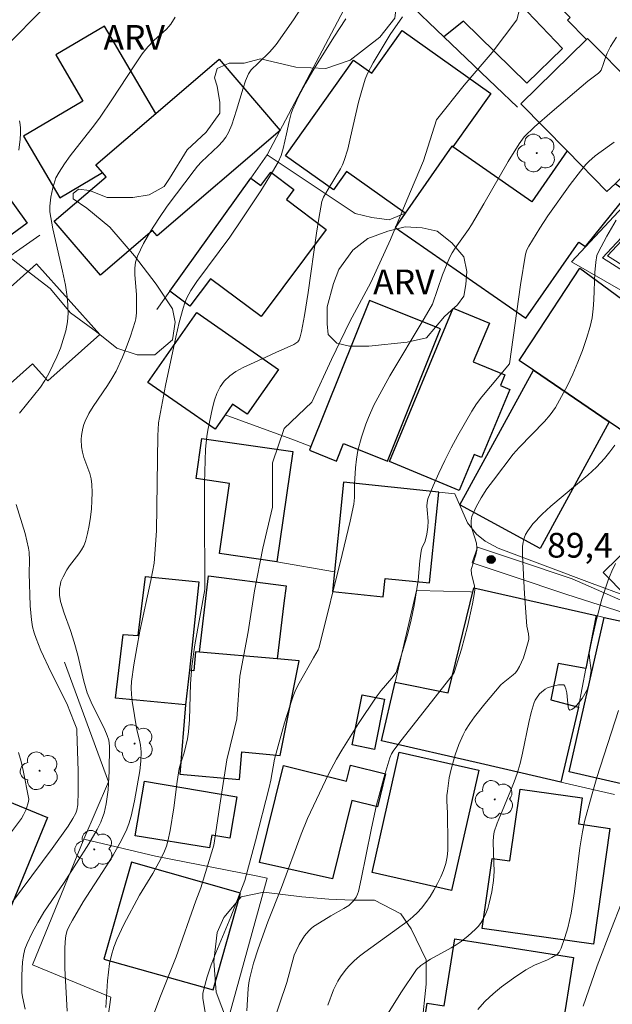
# Model space of a CAD drawing. Units: metres. Extents: x 277326 to 277842, y 1671561 to 1672126.
# Drawn here: x 277426 to 277462, y 1671873 to 1671933 of the extents above; entities that cross this region are included whole.
import ezdxf

# ---------------------------------------------------------------- set-up
doc = ezdxf.new("R2010")
doc.units = ezdxf.units.M
doc.header["$MEASUREMENT"] = 0
for name, color, linetype, lineweight, true_color in [('Arvores_Isoladas', 7, 'Continuous', 18, 0x00ff33), ('Curvas_Intermediarias', 7, 'Continuous', 9, 0x783c14), ('Curvas_Mestras', 7, 'Continuous', 20, 0x783c14), ('Pto_Cotado', 7, 'Continuous', 9, 0x783c14), ('Topon_Pto_Cotado', 7, 'Continuous', 9, 0x783c14), ('Topon_Vegetacao', 7, 'Continuous', 9, 0x00ff33), ('Vegetacao', 7, 'Orla8', 9, 0x00ff33)]:
    doc.layers.add(name, color=color, linetype=linetype, lineweight=lineweight, true_color=true_color)
for name, color, linetype, lineweight in [('Cerca', 8, 'Cerca', 20), ('Edificacoes', 7, 'Continuous', 30), ('Muro_Grade', 8, 'Continuous', 20), ('Pavimentacao_Asfaltica_S_Mfio', 10, 'Continuous', 15), ('Pavimentacao_Nao_Asfaltica_S_Mfio', 10, 'Continuous', 15)]:
    doc.layers.add(name, color=color, linetype=linetype, lineweight=lineweight)
doc.styles.add('Arial', font='arial.ttf', dxfattribs={"height": 1.5})
doc.styles.get("Standard").update_dxf_attribs({"font": 'arial.ttf'})
doc.linetypes.add('Cerca', pattern='A,10,0,["X",Standard,S=1,R=0,X=0,Y=-0.5],0.1', length=10.1)
doc.linetypes.add('Orla8', pattern='A,6,-0.5,["V",Standard,S=1,R=0,X=-0.5,Y=-1],-0.5,6,-0.5,["V",Standard,S=1,R=0,X=-0.5,Y=-1],-0.5', length=14)

# ---------------------------------------------------------------- blocks, each defined once
blk = doc.blocks.new('Arvore')
at = {"layer": 'Arvores_Isoladas'}
blk.add_lwpolyline([(-0.718, 0.493, 0.872324), (-0.722, -0.551, 0.862983), (0.284, -0.827, 0.900105), (0.89, 0.029, 0.863155), (0.262, 0.861, 0.882486)], format="xyb", close=True, dxfattribs=at)
blk.add_circle((0, 0), 0.0286, dxfattribs=at)
blk = doc.blocks.new('Cotas')
at = {"layer": 'Pto_Cotado'}
blk.add_hatch(color=256, dxfattribs=at).paths.add_polyline_path([(0, 0.24, 1), (0, -0.24, 1)])
at = {"layer": 'Pto_Cotado', "lineweight": -3}
blk.add_lwpolyline([(0, -0.24, -1), (0, 0.24, -1)], format="xyb", close=True, dxfattribs=at)

msp = doc.modelspace()

# ---------------------------------------------------------------- linework, layer by layer
at = {"layer": 'Cerca', "flags": 128}
for points in [[(277452.085, 1671931.547), (277455.22, 1671928.541)], [(277455.22, 1671928.541), (277456.533, 1671927.283)], [(277431.77, 1671886.435), (277429.115, 1671893.666)], [(277430.285, 1671882.957), (277431.77, 1671886.435)], [(277437.368, 1671866.041), (277441.379, 1671880.596)]]:
    msp.add_lwpolyline(points, dxfattribs=at)
at = {"layer": 'Curvas_Intermediarias', "flags": 128}
for points, elevation in [([(277456.985, 1671934.478), (277456.495, 1671932.587), (277455.005, 1671930.596), (277453.314, 1671928.615), (277451.633, 1671926.524), (277450.843, 1671924.043), (277449.843, 1671921.652), (277448.852, 1671919.272), (277447.662, 1671916.681), (277446.381, 1671914.3), (277445.291, 1671912.009), (277444.1, 1671909.428), (277442.41, 1671907.837), (277441.719, 1671905.746), (277441.719, 1671903.065), (277441.119, 1671900.584), (277440.629, 1671898.003), (277440.239, 1671895.512), (277439.739, 1671892.831), (277439.549, 1671890.25), (277438.948, 1671887.759), (277438.558, 1671885.278), (277438.158, 1671882.597), (277437.368, 1671880.016), (277437.068, 1671879.216), (277435.877, 1671875.834), (277434.887, 1671873.353), (277433.996, 1671870.972)], 86), ([(277443.64, 1671933.607), (277442.98, 1671932.587), (277441.94, 1671931.096), (277441.809, 1671930.936), (277441.539, 1671930.636), (277440.849, 1671929.956), (277440.409, 1671929.546), (277440.329, 1671929.436), (277440.259, 1671929.306), (277440.079, 1671928.885), (277439.929, 1671928.445), (277439.529, 1671927.105), (277439.238, 1671926.224), (277439.038, 1671925.764), (277438.878, 1671925.474), (277438.688, 1671925.214), (277438.448, 1671924.954), (277437.418, 1671923.973), (277437.178, 1671923.723), (277436.958, 1671923.453), (277435.337, 1671921.292), (277434.827, 1671920.552), (277434.337, 1671919.802), (277433.906, 1671919.041), (277433.526, 1671918.261), (277433.416, 1671917.901), (277433.366, 1671917.531), (277433.366, 1671917.141), (277433.476, 1671915.95), (277433.476, 1671914.83), (277433.436, 1671914.47), (277433.396, 1671914.3), (277433.116, 1671913.429), (277432.796, 1671912.559), (277432.626, 1671912.139), (277432.236, 1671911.308), (277431.986, 1671910.858), (277431.715, 1671910.428), (277430.855, 1671909.158), (277430.595, 1671908.727), (277430.375, 1671908.277), (277430.285, 1671908.067), (277430.225, 1671907.847), (277430.145, 1671907.397), (277430.125, 1671907.167), (277430.145, 1671906.717), (277430.205, 1671906.386), (277430.295, 1671906.066), (277430.645, 1671905.096), (277430.735, 1671904.776), (277430.775, 1671904.446), (277430.785, 1671903.955), (277430.775, 1671903.455), (277430.745, 1671902.955), (277430.695, 1671902.455), (277430.615, 1671901.955), (277430.515, 1671901.465), (277430.395, 1671900.994), (277430.285, 1671900.724), (277430.145, 1671900.474), (277429.975, 1671900.234), (277429.415, 1671899.514), (277429.255, 1671899.264), (277429.034, 1671898.853), (277428.904, 1671898.563), (277428.864, 1671898.413), (277428.804, 1671898.143), (277428.814, 1671897.743), (277428.884, 1671897.343), (277429.094, 1671896.643), (277429.475, 1671895.592), (277429.705, 1671894.892), (277429.915, 1671894.102), (277430.295, 1671892.521), (277430.485, 1671891.821), (277430.735, 1671891.25), (277431.555, 1671889.57), (277431.705, 1671889.23), (277431.796, 1671888.96), (277431.836, 1671888.589), (277431.826, 1671887.069), (277431.786, 1671886.319), (277431.755, 1671885.938), (277431.635, 1671885.088), (277431.515, 1671884.528), (277431.425, 1671884.258), (277431.315, 1671883.988), (277431.095, 1671883.537), (277430.585, 1671882.667), (277429.094, 1671880.336), (277427.874, 1671878.525), (277427.494, 1671877.915), (277427.154, 1671877.285), (277426.854, 1671876.645), (277426.724, 1671876.285), (277426.633, 1671875.904), (277426.583, 1671875.514), (277426.533, 1671874.714), (277426.533, 1671873.924), (277426.543, 1671873.674), (277426.573, 1671873.413), (277426.744, 1671872.653)], 83), ([(277427.734, 1671933.157), (277425.713, 1671931.116)], 81), ([(277435.817, 1671932.737), (277435.547, 1671932.327), (277435.427, 1671932.167), (277435.287, 1671932.017), (277434.527, 1671931.326), (277434.166, 1671930.936), (277433.826, 1671930.526), (277433.366, 1671929.856), (277431.986, 1671927.745), (277431.275, 1671926.694), (277430.925, 1671926.214), (277429.465, 1671924.334), (277429.114, 1671923.853), (277428.784, 1671923.363), (277428.594, 1671923.003), (277428.524, 1671922.813), (277428.404, 1671922.413), (277428.284, 1671921.843), (277428.224, 1671921.302), (277428.234, 1671920.952), (277428.404, 1671919.912), (277429.004, 1671917.351), (277429.174, 1671916.5), (277429.295, 1671915.66), (277429.335, 1671914.81), (277429.295, 1671914.28), (277429.194, 1671913.749), (277429.044, 1671913.209), (277428.864, 1671912.689), (277428.644, 1671912.169), (277428.174, 1671911.168), (277427.934, 1671910.738), (277427.654, 1671910.328), (277426.393, 1671908.747)], 82), ([(277429.285, 1671872.543), (277429.144, 1671875.134), (277429.134, 1671875.754), (277429.134, 1671876.375), (277429.174, 1671876.985), (277429.214, 1671877.205), (277429.285, 1671877.425), (277429.375, 1671877.635), (277429.595, 1671878.045), (277430.255, 1671879.166), (277431.625, 1671881.277), (277432.066, 1671881.987), (277432.476, 1671882.717), (277432.846, 1671883.457), (277433.016, 1671883.888), (277433.156, 1671884.338), (277433.356, 1671885.268), (277433.686, 1671887.099), (277433.736, 1671887.679), (277433.756, 1671888.239), (277433.726, 1671888.649), (277433.656, 1671888.96), (277433.486, 1671889.58), (277433.206, 1671891.31), (277433.166, 1671891.711), (277433.156, 1671892.111), (277433.176, 1671892.501), (277433.316, 1671893.521), (277433.486, 1671894.542), (277433.686, 1671895.562), (277434.337, 1671898.623), (277434.537, 1671899.674), (277434.677, 1671901.625), (277434.767, 1671907.397), (277434.777, 1671907.777), (277434.817, 1671908.167), (277435.237, 1671910.438), (277435.857, 1671913.359), (277436.067, 1671914.24), (277436.297, 1671915.12), (277436.397, 1671915.43), (277436.527, 1671915.74), (277436.757, 1671916.18), (277437.138, 1671916.731), (277439.118, 1671919.422), (277439.879, 1671920.532), (277441.009, 1671922.223), (277441.719, 1671923.373), (277442.05, 1671923.963), (277442.23, 1671924.364), (277442.35, 1671924.784), (277442.56, 1671925.674), (277442.71, 1671926.414), (277442.83, 1671926.905), (277442.92, 1671927.135), (277443.29, 1671927.935), (277443.71, 1671928.715), (277444.16, 1671929.486), (277445.431, 1671931.536), (277446.151, 1671932.637)], 84), ([(277462.528, 1671931.536), (277462.178, 1671930.956), (277461.967, 1671930.566), (277461.887, 1671930.356), (277461.757, 1671929.936), (277461.607, 1671929.536), (277461.527, 1671929.436), (277461.437, 1671929.346), (277460.807, 1671928.865), (277458.636, 1671927.035), (277457.576, 1671926.094), (277456.945, 1671925.494), (277456.635, 1671925.074), (277455.975, 1671924.003), (277454.504, 1671921.442), (277453.754, 1671920.172), (277453.574, 1671919.882), (277452.774, 1671918.751), (277452.594, 1671918.461), (277452.424, 1671918.161), (277452.274, 1671917.831), (277452.003, 1671917.131), (277451.393, 1671915.36), (277450.893, 1671914.49), (277448.822, 1671911.018), (277448.322, 1671910.138), (277447.852, 1671909.248), (277447.512, 1671908.487), (277447.362, 1671908.097), (277447.102, 1671907.297), (277446.881, 1671906.486), (277446.831, 1671906.226), (277446.791, 1671905.976), (277446.741, 1671905.456), (277446.681, 1671904.466), (277446.681, 1671903.645), (277446.631, 1671903.245), (277446.411, 1671902.225), (277445.931, 1671900.194), (277444.541, 1671894.582), (277444.471, 1671894.432), (277444.2, 1671893.932), (277443.33, 1671892.401), (277443.13, 1671892.011), (277442.96, 1671891.611), (277442.77, 1671891.08), (277442.44, 1671890.01), (277441.839, 1671887.799), (277441.609, 1671886.529), (277441.509, 1671886.078), (277440.689, 1671882.857), (277440.029, 1671880.446), (277439.799, 1671879.816), (277439.178, 1671878.255), (277438.278, 1671876.074), (277437.998, 1671875.344), (277437.748, 1671874.614), (277437.548, 1671873.874), (277437.498, 1671873.604), (277437.498, 1671873.333), (277437.528, 1671873.053), (277437.768, 1671871.633)], 87), ([(277426.383, 1671926.454), (277426.423, 1671926.234), (277426.443, 1671926.024), (277426.443, 1671925.694), (277426.423, 1671925.354), (277426.353, 1671924.694)], 81), ([(277462.398, 1671925.164), (277462.107, 1671924.974), (277461.247, 1671924.344), (277460.857, 1671924.003), (277460.677, 1671923.813), (277460.347, 1671923.423), (277459.727, 1671922.613), (277458.386, 1671920.702), (277457.886, 1671919.962), (277457.226, 1671918.871), (277457.106, 1671918.641), (277457.035, 1671918.391), (277456.725, 1671916.52), (277456.055, 1671911.749), (277454.374, 1671909.738), (277454.064, 1671909.318), (277453.784, 1671908.887), (277452.934, 1671907.407), (277452.534, 1671906.657), (277452.144, 1671905.886), (277451.783, 1671905.116), (277451.443, 1671904.346), (277451.123, 1671903.565), (277451.073, 1671903.355), (277451.053, 1671903.125), (277451.063, 1671902.905), (277451.133, 1671902.215), (277451.123, 1671901.845), (277451.053, 1671901.424), (277450.943, 1671901.004), (277450.753, 1671900.574), (277450.703, 1671900.394), (277450.623, 1671899.804), (277450.523, 1671898.613), (277450.293, 1671897.113), (277450.113, 1671896.232), (277449.873, 1671895.322), (277449.202, 1671893.051), (277448.932, 1671892.711), (277448.292, 1671891.951), (277447.992, 1671891.551), (277446.921, 1671889.97), (277445.901, 1671888.349), (277445.581, 1671887.799), (277445.101, 1671886.899), (277443.83, 1671884.208), (277443.44, 1671883.267), (277442.25, 1671880.026), (277441.419, 1671877.945), (277440.839, 1671876.305), (277440.559, 1671875.444), (277440.329, 1671874.564), (277440.269, 1671874.244), (277440.229, 1671873.904), (277440.159, 1671872.563)], 88), ([(277441.679, 1671871.653), (277442.58, 1671874.274), (277443.02, 1671875.924), (277443.14, 1671876.195), (277443.32, 1671876.565), (277443.64, 1671877.095), (277443.9, 1671877.405), (277444.05, 1671877.535), (277444.2, 1671877.665), (277444.551, 1671877.895), (277445.231, 1671878.305), (277446.031, 1671878.756), (277446.321, 1671878.946), (277446.501, 1671879.096), (277446.611, 1671879.216), (277446.771, 1671879.446), (277446.851, 1671879.616), (277446.911, 1671879.786), (277447.082, 1671880.526), (277447.692, 1671883.527), (277448.012, 1671885.028), (277448.222, 1671885.848), (277448.452, 1671886.669), (277448.822, 1671887.879), (277448.922, 1671888.119), (277449.052, 1671888.349), (277449.553, 1671889.02), (277452.364, 1671892.591), (277452.614, 1671892.881), (277452.714, 1671893.041), (277453.144, 1671894.472), (277453.514, 1671895.832), (277453.824, 1671897.203), (277453.944, 1671897.893), (277453.954, 1671898.073), (277453.944, 1671898.273), (277453.764, 1671899.034), (277453.744, 1671899.284), (277454.024, 1671900.174), (277454.084, 1671900.454), (277454.084, 1671900.594), (277454.054, 1671900.874), (277453.804, 1671901.715), (277453.744, 1671901.995), (277453.734, 1671902.255), (277453.784, 1671902.505), (277454.034, 1671903.075), (277454.344, 1671903.625), (277454.695, 1671904.176), (277455.085, 1671904.706), (277456.285, 1671906.276), (277456.635, 1671906.687), (277458.186, 1671908.247), (277458.526, 1671908.657), (277458.836, 1671909.098), (277459.206, 1671909.758), (277459.566, 1671910.438), (277459.897, 1671911.128), (277460.197, 1671911.839), (277460.477, 1671912.559), (277460.727, 1671913.289), (277460.947, 1671914.009), (277461.057, 1671914.54), (277461.127, 1671915.08), (277461.167, 1671915.62), (277461.217, 1671917.271), (277461.277, 1671917.911), (277461.347, 1671918.301), (277461.417, 1671918.481), (277461.957, 1671919.472), (277462.518, 1671920.452)], 89), ([(277426.183, 1671903.215), (277426.734, 1671901.465), (277426.844, 1671901.024), (277426.944, 1671900.584), (277426.984, 1671900.334), (277426.994, 1671899.834), (277426.984, 1671899.074), (277427.034, 1671897.093), (277427.114, 1671896.242), (277427.184, 1671895.822), (277427.284, 1671895.462), (277427.394, 1671895.102), (277427.684, 1671894.392), (277428.304, 1671893.041), (277429.255, 1671891.17), (277429.705, 1671890.04), (277429.855, 1671889.63), (277429.865, 1671889.52), (277429.935, 1671887.069), (277429.945, 1671885.838), (277429.925, 1671885.028), (277429.865, 1671884.718), (277429.795, 1671884.528), (277429.625, 1671884.208), (277429.335, 1671883.738), (277428.374, 1671882.397), (277425.313, 1671878.285)], 82), ([(277448.212, 1671871.603), (277449.472, 1671873.644), (277450.423, 1671875.064), (277450.683, 1671875.304), (277450.983, 1671875.504), (277451.283, 1671875.684), (277452.534, 1671876.365), (277452.834, 1671876.555), (277453.124, 1671876.755), (277453.564, 1671877.105), (277453.984, 1671877.485), (277454.174, 1671877.695), (277454.344, 1671877.915), (277454.484, 1671878.145), (277454.625, 1671878.445), (277454.745, 1671878.756), (277454.835, 1671879.086), (277454.985, 1671879.766), (277455.085, 1671880.446), (277455.125, 1671880.996), (277455.085, 1671882.097), (277455.075, 1671882.817), (277455.085, 1671883.117), (277455.105, 1671883.267), (277455.135, 1671883.407), (277455.315, 1671883.918), (277455.515, 1671884.418), (277456.145, 1671885.918), (277456.345, 1671886.419), (277456.525, 1671886.929), (277456.695, 1671887.539), (277456.835, 1671888.159), (277457.226, 1671890.02), (277457.376, 1671890.63), (277457.556, 1671891.23), (277457.606, 1671891.371), (277457.686, 1671891.501), (277457.876, 1671891.751), (277457.986, 1671891.861), (277458.226, 1671892.041), (277458.366, 1671892.121), (277458.676, 1671892.231), (277459.016, 1671892.301), (277459.316, 1671892.311), (277459.356, 1671892.301), (277459.416, 1671892.221), (277459.476, 1671892.051), (277459.526, 1671891.811), (277459.607, 1671890.95), (277459.657, 1671890.83), (277459.717, 1671890.77), (277459.827, 1671890.81), (277459.967, 1671890.91), (277460.127, 1671891.07), (277460.447, 1671891.481), (277460.697, 1671891.891), (277460.777, 1671892.051), (277460.877, 1671892.401), (277461.007, 1671893.161), (277460.897, 1671893.932), (277460.887, 1671894.242), (277461.037, 1671895.012), (277461.317, 1671896.252), (277461.657, 1671897.493), (277461.847, 1671898.103), (277462.057, 1671898.703), (277462.258, 1671899.184), (277462.478, 1671899.654)], 91), ([(277454.134, 1671872.643), (277454.545, 1671873.103), (277454.875, 1671873.413), (277455.205, 1671873.714), (277455.565, 1671874.004), (277456.305, 1671874.534), (277457.055, 1671875.044), (277457.306, 1671875.184), (277457.566, 1671875.314), (277458.366, 1671875.654), (277458.616, 1671875.784), (277458.866, 1671875.924), (277458.936, 1671875.974), (277459.056, 1671876.114), (277459.186, 1671876.355), (277459.416, 1671877.005), (277459.596, 1671877.585), (277459.797, 1671878.465), (277459.997, 1671879.776), (277460.307, 1671882.427), (277460.467, 1671883.397), (277460.607, 1671884.028), (277461.017, 1671885.558), (277461.347, 1671886.699), (277462.658, 1671890.74)], 92), ([(277426.333, 1671888.209), (277426.493, 1671887.669), (277426.623, 1671887.119), (277426.964, 1671885.378), (277426.944, 1671885.238), (277426.794, 1671884.758), (277426.643, 1671884.438), (277426.503, 1671884.198), (277425.723, 1671883.147)], 81), ([(277460.517, 1671872.833), (277461.367, 1671875.284), (277462.228, 1671877.545), (277462.818, 1671879.046)], 93)]:
    msp.add_lwpolyline(points, dxfattribs=dict(at, elevation=elevation))
at = {"layer": 'Curvas_Mestras', "flags": 128}
for points, elevation in [([(277449.573, 1671932.757), (277448.842, 1671931.686), (277447.802, 1671929.976), (277447.462, 1671929.326), (277447.322, 1671928.985), (277447.112, 1671928.295), (277446.921, 1671927.595), (277446.441, 1671925.464), (277446.261, 1671924.754), (277446.051, 1671924.063), (277445.941, 1671923.803), (277445.821, 1671923.553), (277445.071, 1671922.323), (277444.801, 1671921.833), (277444.701, 1671921.572), (277444.511, 1671920.552), (277444.37, 1671919.652), (277443.87, 1671916.06), (277443.65, 1671914.67), (277443.47, 1671913.699), (277443.39, 1671913.389), (277443.32, 1671913.189), (277443.24, 1671913.079), (277443, 1671912.919), (277442.59, 1671912.729), (277441.96, 1671912.459), (277441.309, 1671912.139), (277439.929, 1671911.518), (277439.499, 1671911.288), (277439.118, 1671911.018), (277438.788, 1671910.698), (277438.548, 1671910.348), (277438.348, 1671909.958), (277438.198, 1671909.538), (277438.068, 1671909.088), (277437.788, 1671907.727), (277437.728, 1671907.347), (277437.658, 1671906.577), (277437.598, 1671904.526), (277437.588, 1671903.115), (277437.608, 1671898.073), (277437.008, 1671894.722), (277436.817, 1671893.431), (277436.777, 1671892.901), (277436.747, 1671892.361), (277436.687, 1671890.21), (277436.627, 1671889.46), (277436.557, 1671889.03), (277436.357, 1671888.189), (277436.137, 1671887.519), (277436.067, 1671887.239), (277435.947, 1671886.449), (277435.737, 1671884.848), (277435.507, 1671883.477), (277435.377, 1671882.837), (277435.287, 1671882.527), (277435.167, 1671882.227), (277434.957, 1671881.767), (277434.457, 1671880.876), (277433.656, 1671879.566), (277432.716, 1671877.785), (277432.286, 1671876.875), (277432.106, 1671876.405), (277431.966, 1671875.934), (277431.846, 1671875.424), (277431.776, 1671874.904), (277431.715, 1671874.374), (277431.625, 1671872.763)], 85), ([(277445.051, 1671872.903), (277445.401, 1671873.824), (277445.671, 1671874.354), (277445.821, 1671874.614), (277446.161, 1671875.084), (277446.361, 1671875.304), (277446.651, 1671875.594), (277446.972, 1671875.864), (277447.302, 1671876.114), (277449.913, 1671878.015), (277450.203, 1671878.255), (277450.483, 1671878.505), (277450.733, 1671878.776), (277450.993, 1671879.126), (277451.253, 1671879.486), (277451.483, 1671879.866), (277451.703, 1671880.266), (277451.893, 1671880.666), (277452.064, 1671881.066), (277452.194, 1671881.477), (277452.284, 1671881.877), (277452.324, 1671882.277), (277452.334, 1671882.697), (277452.294, 1671884.548), (277452.254, 1671885.258), (277452.264, 1671885.608), (277452.294, 1671885.868), (277452.414, 1671886.669), (277452.524, 1671887.199), (277452.774, 1671888.069), (277452.984, 1671888.689), (277453.244, 1671889.28), (277453.394, 1671889.55), (277453.664, 1671889.97), (277453.944, 1671890.37), (277454.565, 1671891.16), (277455.535, 1671892.301), (277455.665, 1671892.431), (277456.275, 1671892.901), (277456.415, 1671893.031), (277456.525, 1671893.171), (277456.655, 1671893.421), (277456.895, 1671893.942), (277457.076, 1671894.492), (277457.226, 1671895.052), (277457.236, 1671895.162), (277457.206, 1671895.392), (277457.116, 1671895.852), (277456.965, 1671897.823), (277456.845, 1671900.134), (277456.845, 1671900.674), (277456.875, 1671900.934), (277456.945, 1671901.184), (277457.035, 1671901.414), (277457.166, 1671901.635), (277457.476, 1671902.055), (277458.026, 1671902.635), (277458.556, 1671903.125), (277460.797, 1671904.996), (277461.327, 1671905.496), (277461.817, 1671906.016), (277462.127, 1671906.406), (277462.428, 1671906.827)], 90)]:
    msp.add_lwpolyline(points, dxfattribs=dict(at, elevation=elevation))
at = {"layer": 'Edificacoes', "flags": 128}
for points in [[(277452.085, 1671931.547), (277447.528, 1671935.931), (277452.702, 1671938.806), (277453.735, 1671937.722), (277455.59, 1671939.545), (277455.86, 1671939.173), (277457.446, 1671940.523), (277461.124, 1671936.914), (277457.145, 1671933.067), (277459.27, 1671930.841), (277457.113, 1671928.748), (277453.265, 1671932.492)], [(277460.722, 1671931.397), (277459.574, 1671932.566), (277459.723, 1671932.713), (277458.827, 1671933.625), (277461.061, 1671935.819), (277462.692, 1671934.158), (277464.137, 1671935.578), (277467.286, 1671932.371), (277463.678, 1671929.198), (277463.908, 1671928.937), (277463.579, 1671928.614), (277460.785, 1671931.459)], [(277431.42, 1671923.326), (277431.016, 1671923.797), (277434.648, 1671926.912), (277431.541, 1671932.191), (277428.586, 1671930.451), (277430.236, 1671927.648), (277426.644, 1671925.534), (277428.838, 1671921.807)], [(277452.622, 1671924.887), (277452.569, 1671924.924), (277449.747, 1671920.874), (277446.191, 1671923.402), (277445.395, 1671922.283), (277442.493, 1671924.347), (277446.614, 1671930.141), (277447.73, 1671929.347), (277449.564, 1671931.927), (277454.92, 1671928.119)], [(277462.446, 1671922.657), (277461.96, 1671922.181), (277459.546, 1671924.64), (277456.745, 1671927.492), (277460.722, 1671931.397), (277460.785, 1671931.459), (277463.579, 1671928.614), (277466, 1671926.148)], [(277431.42, 1671923.326), (277431.016, 1671923.797), (277434.648, 1671926.912), (277438.471, 1671930.192), (277442.169, 1671925.881), (277434.732, 1671919.502), (277434.452, 1671919.828), (277431.286, 1671917.111), (277428.483, 1671920.379), (277431.632, 1671923.08)], [(277452.622, 1671924.887), (277452.569, 1671924.924), (277449.747, 1671920.874), (277449.144, 1671920.008), (277457.042, 1671914.507), (277460.252, 1671919.116), (277460.662, 1671918.85), (277463.269, 1671922.084), (277462.446, 1671922.657), (277461.96, 1671922.181), (277459.546, 1671924.64), (277457.4, 1671921.559)], [(277421.832, 1671920.946), (277421.667, 1671921.175), (277423.677, 1671922.632), (277424.636, 1671923.327), (277426.856, 1671920.264), (277423.886, 1671918.112)], [(277440.388, 1671922.998), (277441.002, 1671922.538), (277441.605, 1671923.345), (277443.006, 1671922.297), (277442.553, 1671921.69), (277444.966, 1671919.887), (277441.02, 1671914.609), (277437.955, 1671916.9), (277436.713, 1671915.238), (277435.497, 1671916.146)], [(277420.673, 1671911.763), (277427.419, 1671917.804), (277431.25, 1671913.526), (277428.11, 1671910.714), (277427.178, 1671911.755), (277423.572, 1671908.525)], [(277463.726, 1671907.121), (277462.099, 1671908.23), (277457.501, 1671911.363), (277456.649, 1671911.944), (277457.433, 1671913.135), (277460.322, 1671917.532), (277467.505, 1671912.251)], [(277444.035, 1671906.747), (277443.942, 1671906.515), (277445.588, 1671905.855), (277446.012, 1671906.91), (277448.672, 1671905.843), (277451.889, 1671913.86), (277447.583, 1671915.588)], [(277448.788, 1671905.821), (277452.656, 1671915.122), (277454.839, 1671914.214), (277453.867, 1671911.876), (277455.776, 1671911.082), (277455.507, 1671910.437), (277456.076, 1671910.2), (277454.36, 1671906.074), (277453.915, 1671906.259), (277453.004, 1671904.068)], [(277438.849, 1671908.661), (277438.233, 1671907.78), (277434.171, 1671910.622), (277437.133, 1671914.855), (277442.068, 1671911.402), (277440.171, 1671908.691), (277439.297, 1671909.302)], [(277457.501, 1671911.363), (277462.099, 1671908.23), (277457.906, 1671900.557), (277453.047, 1671903.212)], [(277441.979, 1671899.759), (277438.501, 1671900.261), (277439.114, 1671904.505), (277437.088, 1671904.797), (277437.439, 1671907.226), (277442.943, 1671906.43)], [(277445.335, 1671897.959), (277448.411, 1671897.641), (277448.526, 1671898.749), (277451.215, 1671898.471), (277451.783, 1671903.975), (277446.017, 1671904.571)], [(277466.196, 1671903.471), (277461.735, 1671899.1), (277463.137, 1671897.669), (277463.431, 1671897.369), (277463.589, 1671897.524), (277464.09, 1671898.015), (277465.098, 1671897.1), (277465.791, 1671896.47), (277466.322, 1671896.965), (277469.508, 1671899.934)], [(277442.401, 1671897.248), (277441.982, 1671893.876), (277437.29, 1671894.282), (277437.84, 1671898.9), (277442.53, 1671898.289)], [(277437.251, 1671898.543), (277436.679, 1671893.185), (277436.451, 1671891.099), (277432.196, 1671891.497), (277432.671, 1671895.357), (277433.575, 1671895.297), (277434.024, 1671898.868)], [(277459.161, 1671886.407), (277456.832, 1671886.946), (277454.292, 1671887.533), (277448.308, 1671888.917), (277449.131, 1671892.457), (277452.343, 1671891.811), (277453.896, 1671898.18), (277461.31, 1671896.492), (277460.686, 1671893.287), (277459.002, 1671893.599), (277458.552, 1671891.403), (277460.231, 1671890.953)], [(277467.157, 1671895.237), (277466.199, 1671890.963), (277465.041, 1671885.799), (277459.663, 1671887.032), (277461.789, 1671896.371)], [(277441.982, 1671893.876), (277437.29, 1671894.282), (277437.038, 1671894.304), (277436.939, 1671893.16), (277436.679, 1671893.185), (277436.451, 1671891.099), (277436.093, 1671886.891), (277439.711, 1671886.578), (277439.856, 1671888.247), (277442.182, 1671888.025), (277443.32, 1671893.76)], [(277446.523, 1671888.66), (277447.131, 1671891.705), (277448.492, 1671891.433), (277447.884, 1671888.388)], [(277447.737, 1671880.926), (277449.385, 1671888.215), (277454.2, 1671887.127), (277452.552, 1671879.838)], [(277440.926, 1671881.54), (277442.381, 1671887.419), (277446.196, 1671886.474), (277446.434, 1671887.437), (277448.557, 1671886.911), (277448.064, 1671884.919), (277446.515, 1671885.302), (277445.344, 1671880.56)], [(277428.083, 1671884.266), (277424.469, 1671875.5), (277417.935, 1671878.193), (277420.099, 1671883.442), (277421.125, 1671883.019), (277422.575, 1671886.537)], [(277437.894, 1671882.439), (277433.394, 1671883.158), (277433.966, 1671886.476), (277439.559, 1671885.512), (277439.127, 1671883.008), (277438.033, 1671883.196)], [(277461.14, 1671876.592), (277454.412, 1671877.54), (277455.011, 1671881.791), (277456.085, 1671881.64), (277456.696, 1671885.981), (277460.457, 1671885.452), (277460.235, 1671883.874), (277462.128, 1671883.608)], [(277431.505, 1671875.684), (277438.118, 1671873.824), (277439.769, 1671879.686), (277433.166, 1671881.557)], [(277456.567, 1671868.828), (277450.565, 1671869.777), (277451.078, 1671873.025), (277452.104, 1671872.863), (277452.745, 1671876.92), (277459.932, 1671875.785), (277459.191, 1671871.096), (277456.98, 1671871.445)]]:
    msp.add_lwpolyline(points, close=True, dxfattribs=at)
at = {"layer": 'Muro_Grade', "flags": 128}
for points in [[(277441.395, 1671924.41), (277446.206, 1671933.537)], [(277434.701, 1671915.03), (277435.497, 1671916.146), (277440.388, 1671922.998), (277441.395, 1671924.41)], [(277441.395, 1671924.41), (277446.713, 1671920.853), (277447.718, 1671920.602), (277448.764, 1671920.477), (277449.747, 1671920.874)], [(277466.501, 1671923.115), (277461.998, 1671918.285), (277466.261, 1671915.598)], [(277418.209, 1671914.187), (277423.827, 1671916.897), (277427.631, 1671919.54)], [(277438.849, 1671908.661), (277439.883, 1671908.279)], [(277439.883, 1671908.279), (277443.042, 1671907.114)], [(277443.042, 1671907.114), (277444.035, 1671906.747)], [(277451.783, 1671903.975), (277452.743, 1671903.866)], [(277452.743, 1671903.866), (277453.52, 1671902.108), (277454.058, 1671901.424), (277454.575, 1671901.002), (277455.374, 1671900.579), (277461.067, 1671898.445)], [(277441.979, 1671899.759), (277445.458, 1671899.147)], [(277461.067, 1671898.445), (277463.137, 1671897.669)], [(277450.021, 1671896.282), (277450.424, 1671898.013), (277453.702, 1671897.941), (277453.832, 1671897.917), (277453.896, 1671898.18), (277461.31, 1671896.492)], [(277459.161, 1671886.407), (277460.231, 1671890.953), (277460.686, 1671893.287), (277461.31, 1671896.492)], [(277461.31, 1671896.492), (277461.789, 1671896.371)], [(277448.308, 1671888.917), (277449.131, 1671892.457), (277450.021, 1671896.282)], [(277454.292, 1671887.533), (277448.308, 1671888.917)], [(277456.832, 1671886.946), (277454.292, 1671887.533)], [(277459.161, 1671886.407), (277456.832, 1671886.946)], [(277462.416, 1671885.654), (277459.161, 1671886.407)], [(277430.285, 1671882.957), (277427.174, 1671875.344)], [(277440.724, 1671880.724), (277434.627, 1671881.917), (277430.285, 1671882.957)], [(277441.379, 1671880.596), (277440.724, 1671880.724)], [(277427.174, 1671875.344), (277431.916, 1671873.393), (277431.485, 1671870.182), (277430.705, 1671867.861)]]:
    msp.add_lwpolyline(points, dxfattribs=at)
at = {"layer": 'Pavimentacao_Asfaltica_S_Mfio', "flags": 128}
for points in [[(277481.147, 1671933.877), (277477.261, 1671932.321), (277475.292, 1671931.62), (277473.516, 1671931.105), (277473.132, 1671930.832), (277472.881, 1671930.567), (277472.644, 1671930.177), (277472.265, 1671929.495), (277461.684, 1671918.166), (277475.258, 1671909.571), (277478.691, 1671896.897)], [(277477.279, 1671897.518), (277474.221, 1671908.806), (277471.848, 1671910.374), (277472.201, 1671911.194), (277468.1, 1671913.16), (277459.818, 1671917.927), (277471.199, 1671930.113), (277471.367, 1671930.657), (277471.366, 1671931.16), (277471.366, 1671931.829), (277471.24, 1671932.416), (277470.738, 1671933.378)]]:
    msp.add_lwpolyline(points, dxfattribs=at)
at = {"layer": 'Pavimentacao_Nao_Asfaltica_S_Mfio', "flags": 128}
msp.add_lwpolyline([(277477.279, 1671897.518), (277469.508, 1671896.636), (277466.577, 1671896.333), (277465.827, 1671896.331), (277463.441, 1671897.152), (277459.847, 1671898.722), (277456.538, 1671899.837), (277454.122, 1671900.639), (277453.807, 1671899.689), (277456.221, 1671898.888), (277459.535, 1671897.772), (277464.515, 1671896.178), (277465.656, 1671896.002), (277466.909, 1671895.927), (277469.498, 1671895.988), (277477.762, 1671896.548), (277479.508, 1671889.968), (277480.361, 1671885.899), (277481.125, 1671882.324), (277481.241, 1671881.358), (277481.828, 1671876.659), (277482.393, 1671872.801), (277482.436, 1671872.502)], dxfattribs=at)
at = {"layer": 'Vegetacao', "flags": 128}
for points in [[(277421.47, 1671927.315), (277420.12, 1671928.019), (277419.474, 1671928.84), (277419.003, 1671929.78), (277418.592, 1671930.778), (277418.474, 1671932.187), (277418.356, 1671932.95), (277417.828, 1671933.713), (277416.653, 1671935.298), (277415.596, 1671936.472), (277414.597, 1671937.763), (277414.009, 1671939.054), (277413.715, 1671939.818), (277413.662, 1671940.311), (277413.721, 1671940.516), (277413.838, 1671940.693), (277414.073, 1671940.81), (277414.397, 1671940.869), (277414.661, 1671940.781), (277414.954, 1671940.546), (277415.395, 1671939.607), (277416.57, 1671937.095), (277416.981, 1671937.036), (277417.568, 1671937.271), (277418.448, 1671938.035), (277419.152, 1671938.387), (277420.268, 1671938.387), (277421.09, 1671938.27), (277422.03, 1671937.625), (277423.146, 1671936.099), (277424.027, 1671935.277), (277424.791, 1671935.101), (277425.201, 1671935.336), (277425.553, 1671935.806), (277426.14, 1671936.217), (277427.08, 1671936.335), (277427.902, 1671936.394), (277428.664, 1671936.864), (277429.311, 1671937.276), (277430.25, 1671937.804), (277430.954, 1671937.98), (277431.775, 1671938.039), (277432.715, 1671937.864), (277433.009, 1671937.746), (277433.361, 1671937.336), (277433.537, 1671936.807), (277433.831, 1671936.044), (277434.242, 1671935.046), (277434.772, 1671934.4), (277435.183, 1671934.106), (277435.711, 1671934.341), (277436.18, 1671934.929), (277437.061, 1671935.693), (277437.883, 1671935.693), (277438.528, 1671935.811), (277438.939, 1671935.928), (277439.174, 1671936.398), (277438.939, 1671936.808), (277437.882, 1671937.513), (277436.59, 1671938.393), (277435.944, 1671939.215), (277435.415, 1671940.389), (277435.239, 1671940.976), (277434.945, 1671941.445), (277434.005, 1671941.739), (277433.125, 1671942.15), (277432.303, 1671942.854), (277432.185, 1671942.971), (277431.48, 1671944.733), (277431.42, 1671946.435), (277431.655, 1671947.609), (277431.89, 1671948.49), (277432.301, 1671949.37), (277432.887, 1671949.841), (277433.591, 1671950.193), (277434.473, 1671950.194), (277435.177, 1671950.194), (277435.764, 1671949.901), (277436.058, 1671949.372), (277436.527, 1671948.492), (277436.94, 1671947.435), (277437.233, 1671946.613), (277437.41, 1671945.791), (277437.879, 1671945.322), (277438.76, 1671944.5), (277440.463, 1671943.737), (277442.049, 1671942.975), (277443.106, 1671942.33), (277443.634, 1671941.625), (277444.221, 1671940.686), (277444.516, 1671940.451), (277444.985, 1671940.451), (277445.455, 1671940.804), (277446.041, 1671941.449), (277446.452, 1671942.448), (277446.51, 1671943.094), (277446.275, 1671944.209), (277446.275, 1671944.621), (277446.392, 1671944.914), (277446.686, 1671945.09), (277447.039, 1671945.032), (277447.567, 1671944.621), (277449.281, 1671943.036), (277449.858, 1671941.721), (277449.694, 1671940.735), (277449.118, 1671939.419), (277448.297, 1671938.186), (277447.969, 1671937.611), (277447.887, 1671936.624), (277448.462, 1671935.802), (277449.038, 1671934.981), (277449.285, 1671934.076), (277449.121, 1671932.679), (277448.217, 1671931.528), (277446.409, 1671930.13), (277444.931, 1671929.637), (277443.122, 1671929.718), (277440.984, 1671930.211), (277439.999, 1671929.964), (277439.094, 1671929.964), (277438.354, 1671929.635), (277438.19, 1671929.058), (277438.355, 1671928.565), (277438.52, 1671927.58), (277438.52, 1671926.922), (277437.699, 1671925.771), (277436.548, 1671924.702), (277435.48, 1671922.975), (277435.152, 1671922.482), (277434.247, 1671921.989), (277433.261, 1671921.824), (277431.699, 1671921.824), (277430.631, 1671922.234), (277429.973, 1671922.316), (277429.645, 1671922.069), (277429.645, 1671921.74), (277430.467, 1671921.165), (277431.865, 1671920.015), (277433.345, 1671918.289), (277434.661, 1671916.563), (277435.647, 1671915.085), (277435.812, 1671914.263), (277435.648, 1671913.194), (277434.58, 1671912.29), (277433.511, 1671912.289), (277432.278, 1671912.7), (277431.045, 1671913.685), (277429.483, 1671914.836), (277428.249, 1671916.315), (277426.852, 1671917.383), (277424.961, 1671918.861), (277424.55, 1671919.684), (277424.467, 1671920.999), (277424.877, 1671922.15), (277425.041, 1671922.972), (277424.713, 1671923.547), (277424.136, 1671924.944), (277423.807, 1671926.177), (277423.231, 1671926.917), (277422.163, 1671927.738)], [(277451.028, 1671913.326), (277449.866, 1671913.067), (277447.541, 1671912.808), (277446.378, 1671912.807), (277445.603, 1671913.001), (277445.086, 1671913.517), (277445.022, 1671914.163), (277445.021, 1671915.197), (277445.408, 1671916.617), (277445.731, 1671917.457), (277446.569, 1671918.62), (277447.474, 1671919.331), (277448.7, 1671919.783), (277449.734, 1671920.042), (277450.767, 1671919.978), (277451.671, 1671919.784), (277452.576, 1671919.074), (277453.287, 1671918.235), (277453.48, 1671917.331), (277453.416, 1671916.555), (277453.287, 1671915.845), (277452.9, 1671915.328), (277452.126, 1671914.618)], [(277437.124, 1671860.538), (277435.733, 1671861.163), (277435.246, 1671861.649), (277434.41, 1671862.623), (277433.922, 1671863.804), (277433.921, 1671864.639), (277433.921, 1671865.404), (277434.754, 1671866.448), (277436.005, 1671867.423), (277437.674, 1671867.564), (277439.621, 1671867.635), (277440.107, 1671868.192), (277440.386, 1671868.817), (277440.245, 1671869.792), (277439.409, 1671871.042), (277438.992, 1671871.876), (277438.295, 1671873.684), (277438.154, 1671875.562), (277438.361, 1671877.301), (277438.756, 1671878.22), (277439.819, 1671879.458), (277441.19, 1671879.752), (277443.491, 1671879.469), (277445.126, 1671879.324), (277446.565, 1671879.255), (277447.887, 1671879.257), (277449.487, 1671878.424), (277450.114, 1671877.521), (277451.02, 1671875.643), (277451.021, 1671874.182), (277450.746, 1671871.678), (277449.843, 1671869.035), (277448.804, 1671865.487), (277448.318, 1671864.304), (277445.886, 1671862.355), (277445.47, 1671861.311), (277445.402, 1671859.503), (277445.332, 1671858.738), (277444.985, 1671858.251), (277444.151, 1671858.041), (277442.343, 1671857.831), (277441.577, 1671858.317), (277441.159, 1671859.499), (277441.159, 1671859.777), (277441.089, 1671860.403), (277440.671, 1671861.028), (277440.463, 1671861.098), (277439.836, 1671861.167), (277439.21, 1671861.097), (277438.585, 1671860.887)]]:
    msp.add_lwpolyline(points, close=True, dxfattribs=at)

# ---------------------------------------------------------------- block references
at = {"layer": 'Arvores_Isoladas'}
for p in [(277457.706, 1671924.514), (277433.359, 1671888.744), (277427.609, 1671887.096), (277455.164, 1671885.364), (277430.915, 1671882.337)]:
    msp.add_blockref('Arvore', p, dxfattribs=at)
at = {"layer": 'Pto_Cotado'}
msp.add_blockref('Cotas', (277454.945, 1671899.894, 89.39), dxfattribs=at)

# ---------------------------------------------------------------- texts
at = {"layer": 'Topon_Pto_Cotado', "style": 'Arial'}
msp.add_text('89,4', height=1.5, dxfattribs=at).set_placement((277458.329, 1671900.007, 89.39))
at = {"layer": 'Topon_Vegetacao', "style": 'Arial'}
for p in [(277431.477, 1671930.765), (277447.805, 1671915.958)]:
    msp.add_text('ARV', height=1.5, dxfattribs=at).set_placement(p)

doc.saveas('drawing.dxf')
